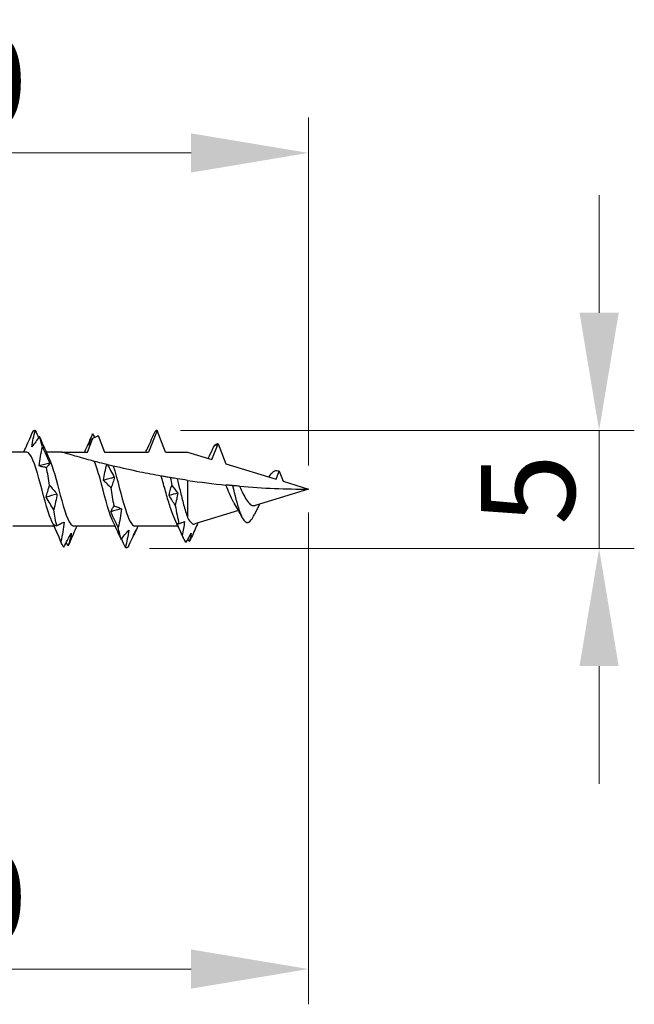
# Model space of a CAD drawing. Units: millimetres. Extents: x 1853 to 2162, y 1268 to 1635.
# Drawn here: x 2005 to 2031, y 1478 to 1520 of the extents above; entities that cross this region are included whole.
import ezdxf

# ---------------------------------------------------------------- set-up
doc = ezdxf.new("R2010")
doc.units = ezdxf.units.MM
doc.layers.add('Dimensions', color=1, linetype='Continuous', lineweight=20)
doc.layers.add('Part', color=7, linetype='Continuous', lineweight=25)
doc.styles.add('EU_style', font='arial.ttf')
doc.dimstyles.new('Dim_2D', dxfattribs={"dimtxt": 4, "dimasz": 5, "dimexe": 1.5, "dimexo": 1, "dimgap": 1, "dimtad": 1, "dimdec": 1, "dimdsep": 46, "dimtxsty": 'EU_style', "dimcen": 2.5, "dimclrd": 256, "dimclre": 256, "dimclrt": 256, "dimadec": 0, "dimazin": 0, "dimtfac": 1, "dimtdec": 1, "dimtmove": 0, "dimatfit": 3, "dimfxl": 0, "dimtolj": 1, "dimtzin": 0, "dimlwd": -1, "dimlwe": -1, "dimarcsym": 0})

# ---------------------------------------------------------------- blocks, each defined once
blk = doc.blocks.new('*D1')
at = {"layer": 'Defpoints', "color": 0}
for p in [(2017.01, 1514.303), (1986.988, 1504.54), (2017.01, 1500)]:
    blk.add_point(p, dxfattribs=at)
at = {"layer": 'Dimensions'}
for p, q in [((1986.988, 1505.54), (1986.988, 1515.803)), ((2017.01, 1501), (2017.01, 1515.803)), ((1991.988, 1514.303), (2012.01, 1514.303))]:
    blk.add_line(p, q, dxfattribs=at)
for points in [[(1991.988, 1515.136), (1991.988, 1513.469), (1986.988, 1514.303)], [(2012.01, 1515.136), (2012.01, 1513.469), (2017.01, 1514.303)]]:
    blk.add_solid(points, dxfattribs=at)
at = {"layer": 'Dimensions', "insert": (2001.999, 1517.346), "char_height": 4, "attachment_point": 5, "style": 'EU_style'}
blk.add_mtext('\\A1;30', dxfattribs=at)
blk = doc.blocks.new('*D2')
at = {"layer": 'Defpoints', "color": 0}
for p in [(2017.01, 1500), (1986.988, 1495.46), (2017.01, 1479.582)]:
    blk.add_point(p, dxfattribs=at)
at = {"layer": 'Dimensions'}
for p, q in [((2017.01, 1499), (2017.01, 1478.082)), ((1986.988, 1494.46), (1986.988, 1478.082)), ((1991.988, 1479.582), (2012.01, 1479.582))]:
    blk.add_line(p, q, dxfattribs=at)
for points in [[(1991.988, 1480.415), (1991.988, 1478.748), (1986.988, 1479.582)], [(2012.01, 1480.415), (2012.01, 1478.748), (2017.01, 1479.582)]]:
    blk.add_solid(points, dxfattribs=at)
at = {"layer": 'Dimensions', "insert": (2001.999, 1482.625), "char_height": 4, "attachment_point": 5, "style": 'EU_style'}
blk.add_mtext('\\A1;30', dxfattribs=at)
blk = doc.blocks.new('*D3')
at = {"layer": 'Defpoints', "color": 0}
for p in [(2010.559, 1502.5), (2009.232, 1497.468), (2029.381, 1497.468)]:
    blk.add_point(p, dxfattribs=at)
at = {"layer": 'Dimensions'}
for p, q in [((2029.381, 1507.5), (2029.381, 1512.5)), ((2011.559, 1502.5), (2030.881, 1502.5)), ((2029.381, 1502.5), (2029.381, 1497.468)), ((2010.232, 1497.468), (2030.881, 1497.468)), ((2029.381, 1492.468), (2029.381, 1487.468))]:
    blk.add_line(p, q, dxfattribs=at)
for points in [[(2028.548, 1507.5), (2030.215, 1507.5), (2029.381, 1502.5)], [(2028.548, 1492.468), (2030.215, 1492.468), (2029.381, 1497.468)]]:
    blk.add_solid(points, dxfattribs=at)
at = {"layer": 'Dimensions', "insert": (2026.347, 1499.984), "char_height": 4, "attachment_point": 5, "rotation": 90, "style": 'EU_style'}
blk.add_mtext('\\A1;5', dxfattribs=at)

msp = doc.modelspace()

# ---------------------------------------------------------------- linework, layer by layer
at = {"layer": 'Part'}
for p, q in [((2007.599, 1501.575), (2007.831, 1502.172)), ((2008.047, 1502.274), (2008.319, 1501.575)), ((2010.559, 1502.5), (2010.199, 1501.575)), ((2010.919, 1501.575), (2010.559, 1502.5)), ((2012.898, 1501.257), (2013.159, 1501.929)), ((2013.159, 1501.929), (2013.49, 1501.076)), ((2004.999, 1501.575), (2003.24, 1501.575)), ((2006.51, 1501.575), (2005.84, 1501.575)), ((2006.51, 1501.575), (2007.599, 1501.575)), ((2008.319, 1501.575), (2010.199, 1501.575)), ((2010.919, 1501.575), (2011.859, 1501.575)), ((2011.859, 1501.575), (2012.898, 1501.257)), ((2013.49, 1501.076), (2015.628, 1500.423)), ((2015.628, 1500.423), (2015.759, 1500.759)), ((2015.759, 1500.759), (2015.925, 1500.332)), ((2011.859, 1500.373), (2011.859, 1498.797)), ((2015.925, 1500.332), (2017.01, 1500)), ((2017.01, 1500), (2014.739, 1499.306)), ((2014.026, 1499.088), (2012.166, 1498.519)), ((2006.177, 1498.425), (2004.419, 1498.425)), ((2008.777, 1498.425), (2007.019, 1498.425)), ((2011.451, 1498.425), (2009.619, 1498.425))]:
    msp.add_line(p, q, dxfattribs=at)
for points, knots in [([(2005.242, 1502.402), (2005.191, 1502.28), (2005.138, 1502.16), (2005.033, 1501.919), (2004.98, 1501.8), (2004.926, 1501.682)], [0, 0, 0, 0, 0.03991015, 0.03991015, 0.07981319, 0.07981319, 0.07981319, 0.07981319]), ([(2005.231, 1501.802), (2005.246, 1501.92), (2005.267, 1502.038), (2005.314, 1502.269), (2005.342, 1502.385), (2005.372, 1502.499)], [0, 0, 0, 0, 0.04123051, 0.04123051, 0.08331911, 0.08331911, 0.08331911, 0.08331911]), ([(2005.548, 1502.244), (2005.496, 1502.166), (2005.444, 1502.089), (2005.338, 1501.942), (2005.285, 1501.871), (2005.231, 1501.802)], [0, 0, 0, 0, 0.03991015, 0.03991015, 0.07981319, 0.07981319, 0.07981319, 0.07981319]), ([(2007.673, 1501.865), (2007.688, 1501.948), (2007.708, 1502.031), (2007.756, 1502.191), (2007.783, 1502.27), (2007.813, 1502.346)], [0, 0, 0, 0, 0.04123051, 0.04123051, 0.08331911, 0.08331911, 0.08331911, 0.08331911]), ([(2007.831, 1502.172), (2007.863, 1502.187), (2007.895, 1502.201), (2007.967, 1502.235), (2008.007, 1502.254), (2008.047, 1502.274)], [-0.03303579, -0.03303579, -0.03303579, -0.03303579, -0.022562, -0.022562, -0.0092336, -0.0092336, -0.0092336, -0.0092336]), ([(2010.43, 1502.38), (2010.378, 1502.258), (2010.326, 1502.137), (2010.221, 1501.896), (2010.168, 1501.776), (2010.114, 1501.657)], [0, 0, 0, 0, 0.03991015, 0.03991015, 0.07981319, 0.07981319, 0.07981319, 0.07981319]), ([(2005.537, 1500.986), (2005.551, 1501.12), (2005.572, 1501.254), (2005.619, 1501.524), (2005.647, 1501.661), (2005.677, 1501.797)], [0, 0, 0, 0, 0.04123051, 0.04123051, 0.08331911, 0.08331911, 0.08331911, 0.08331911]), ([(2005.677, 1501.797), (2005.729, 1501.682), (2005.781, 1501.566), (2005.886, 1501.333), (2005.939, 1501.216), (2005.993, 1501.098)], [0, 0, 0, 0, 0.03991015, 0.03991015, 0.07981319, 0.07981319, 0.07981319, 0.07981319]), ([(2006.053, 1498.695), (2006.051, 1498.699), (2006.049, 1498.703), (2006.047, 1498.707), (2005.875, 1499.082), (2005.703, 1499.817), (2005.53, 1500.446), (2005.358, 1501.076), (2005.185, 1501.552), (2005.013, 1501.574), (2005.008, 1501.575), (2005.004, 1501.575), (2004.999, 1501.575)], [10.018949, 10.018949, 10.018949, 10.018949, 10.032934, 10.032934, 10.032934, 11.282851, 11.282851, 11.282851, 12.532767, 12.532767, 12.532767, 12.566371, 12.566371, 12.566371, 12.566371]), ([(2007.899, 1501.179), (2007.837, 1501.196), (2007.776, 1501.212), (2007.481, 1501.291), (2007.206, 1501.369), (2006.877, 1501.464), (2006.756, 1501.5), (2006.619, 1501.542), (2006.58, 1501.554), (2006.526, 1501.57), (2006.51, 1501.575), (2006.51, 1501.575)], [1.919646, 1.919646, 1.919646, 1.919646, 1.9390531, 1.9390531, 2.0160455, 2.0160455, 2.0590503, 2.0590503, 2.0805527, 2.0805527, 2.1020551, 2.1020551, 2.1020551, 2.1020551]), ([(2005.853, 1500.921), (2005.801, 1500.926), (2005.749, 1500.934), (2005.643, 1500.955), (2005.59, 1500.969), (2005.537, 1500.986)], [0, 0, 0, 0, 0.03991015, 0.03991015, 0.07981319, 0.07981319, 0.07981319, 0.07981319]), ([(2005.993, 1501.098), (2005.978, 1501.073), (2005.958, 1501.046), (2005.91, 1500.987), (2005.882, 1500.955), (2005.853, 1500.921)], [0, 0, 0, 0, 0.04123051, 0.04123051, 0.08331911, 0.08331911, 0.08331911, 0.08331911]), ([(2005.964, 1501.305), (2006.121, 1500.967), (2006.278, 1500.337), (2006.435, 1499.748), (2006.607, 1499.1), (2006.78, 1498.55), (2006.952, 1498.445), (2006.974, 1498.432), (2006.996, 1498.426), (2007.019, 1498.427)], [-11.972199, -11.972199, -11.972199, -11.972199, -10.834703, -10.834703, -10.834703, -9.584786, -9.584786, -9.584786, -9.424778, -9.424778, -9.424778, -9.424778]), ([(2008.653, 1498.695), (2008.651, 1498.699), (2008.649, 1498.703), (2008.647, 1498.707), (2008.475, 1499.082), (2008.303, 1499.817), (2008.13, 1500.446), (2008.053, 1500.728), (2007.976, 1500.985), (2007.899, 1501.179)], [3.735764, 3.735764, 3.735764, 3.735764, 3.749749, 3.749749, 3.749749, 4.999666, 4.999666, 4.999666, 5.558598, 5.558598, 5.558598, 5.558598]), ([(2008.414, 1501.048), (2008.341, 1501.066), (2008.268, 1501.084), (2008.087, 1501.13), (2007.97, 1501.161), (2007.899, 1501.179)], [-0.0917237, -0.0917237, -0.0917237, -0.0917237, -0.05340399, -0.05340399, 0, 0, 0, 0]), ([(2008.283, 1500.372), (2008.298, 1500.488), (2008.318, 1500.605), (2008.363, 1500.83), (2008.388, 1500.938), (2008.414, 1501.048)], [0, 0, 0, 0, 0.04123051, 0.04123051, 0.07915171, 0.07915171, 0.07915171, 0.07915171]), ([(2008.448, 1501.039), (2008.492, 1500.96), (2008.536, 1500.88), (2008.633, 1500.702), (2008.686, 1500.603), (2008.739, 1500.503)], [0.00628325, 0.00628325, 0.00628325, 0.00628325, 0.03991015, 0.03991015, 0.07981319, 0.07981319, 0.07981319, 0.07981319]), ([(2008.69, 1500.981), (2008.662, 1500.987), (2008.62, 1500.998), (2008.536, 1501.018), (2008.492, 1501.028), (2008.448, 1501.039)], [-0.10507335, -0.10507335, -0.10507335, -0.10507335, -0.05150883, -0.05150883, -0.00585881, -0.00585881, -0.00585881, -0.00585881]), ([(2008.69, 1500.981), (2008.863, 1500.467), (2009.035, 1499.689), (2009.208, 1499.14), (2009.345, 1498.703), (2009.482, 1498.437), (2009.619, 1498.429)], [-5.384419, -5.384419, -5.384419, -5.384419, -4.134502, -4.134502, -4.134502, -3.141593, -3.141593, -3.141593, -3.141593]), ([(2010.735, 1500.555), (2010.426, 1500.61), (2010.124, 1500.668), (2009.471, 1500.801), (2009.077, 1500.888), (2008.69, 1500.981)], [1.640624, 1.640624, 1.640624, 1.640624, 1.7309788, 1.7309788, 1.8415166, 1.8415166, 1.8415166, 1.8415166]), ([(2008.739, 1500.503), (2008.725, 1500.433), (2008.704, 1500.361), (2008.657, 1500.213), (2008.629, 1500.136), (2008.599, 1500.058)], [0, 0, 0, 0, 0.04123051, 0.04123051, 0.08331911, 0.08331911, 0.08331911, 0.08331911]), ([(2011.124, 1500.487), (2011.057, 1500.499), (2010.986, 1500.511), (2010.858, 1500.533), (2010.797, 1500.544), (2010.735, 1500.555)], [-0.10622089, -0.10622089, -0.10622089, -0.10622089, -0.05378297, -0.05378297, -0.01060599, -0.01060599, -0.01060599, -0.01060599]), ([(2011.312, 1498.723), (2011.255, 1498.84), (2011.2, 1498.988), (2011.084, 1499.337), (2011.024, 1499.538), (2010.905, 1499.959), (2010.846, 1500.174), (2010.769, 1500.44), (2010.752, 1500.498), (2010.735, 1500.555)], [0.2030705, 0.2030705, 0.2030705, 0.2030705, 0.2655693, 0.2655693, 0.3319616, 0.3319616, 0.398354, 0.398354, 0.4173238, 0.4173238, 0.4173238, 0.4173238]), ([(2011.415, 1500.44), (2011.375, 1500.447), (2011.331, 1500.453), (2011.236, 1500.469), (2011.179, 1500.478), (2011.124, 1500.487)], [-0.08691832, -0.08691832, -0.08691832, -0.08691832, -0.04875154, -0.04875154, 0, 0, 0, 0]), ([(2005.842, 1499.658), (2005.857, 1499.738), (2005.877, 1499.82), (2005.925, 1499.987), (2005.952, 1500.074), (2005.982, 1500.162)], [0, 0, 0, 0, 0.04123051, 0.04123051, 0.08331911, 0.08331911, 0.08331911, 0.08331911]), ([(2005.982, 1500.162), (2006.034, 1500.105), (2006.086, 1500.046), (2006.191, 1499.922), (2006.245, 1499.858), (2006.298, 1499.791)], [0, 0, 0, 0, 0.03991015, 0.03991015, 0.07981319, 0.07981319, 0.07981319, 0.07981319]), ([(2008.599, 1500.058), (2008.547, 1500.105), (2008.495, 1500.155), (2008.39, 1500.26), (2008.337, 1500.315), (2008.283, 1500.372)], [0, 0, 0, 0, 0.03991015, 0.03991015, 0.07981319, 0.07981319, 0.07981319, 0.07981319]), ([(2011.415, 1500.44), (2011.455, 1500.281), (2011.496, 1500.115), (2011.588, 1499.737), (2011.639, 1499.53), (2011.719, 1499.234), (2011.747, 1499.136), (2011.803, 1498.954), (2011.831, 1498.871), (2011.859, 1498.797)], [0.2094496, 0.2094496, 0.2094496, 0.2094496, 0.2608932, 0.2608932, 0.3261165, 0.3261165, 0.3614218, 0.3614218, 0.3967272, 0.3967272, 0.3967272, 0.3967272]), ([(2013.773, 1500.147), (2013.725, 1500.151), (2013.673, 1500.156), (2013.582, 1500.165), (2013.537, 1500.169), (2013.492, 1500.173)], [-0.0757705, -0.0757705, -0.0757705, -0.0757705, -0.03772237, -0.03772237, -0.00670757, -0.00670757, -0.00670757, -0.00670757]), ([(2013.816, 1499.445), (2013.756, 1499.549), (2013.698, 1499.673), (2013.59, 1499.925), (2013.541, 1500.049), (2013.492, 1500.173)], [0, 0, 0, 0, 0.04575882, 0.04575882, 0.08583253, 0.08583253, 0.08583253, 0.08583253]), ([(2014.069, 1500.121), (2014.027, 1500.125), (2013.98, 1500.129), (2013.886, 1500.137), (2013.827, 1500.142), (2013.773, 1500.147)], [-0.08157687, -0.08157687, -0.08157687, -0.08157687, -0.04613757, -0.04613757, 0, 0, 0, 0]), ([(2014.069, 1500.121), (2014.117, 1500.014), (2014.165, 1499.909), (2014.264, 1499.71), (2014.315, 1499.618), (2014.367, 1499.541)], [0.33613752, 0.33613752, 0.33613752, 0.33613752, 0.37147556, 0.37147556, 0.40726084, 0.40726084, 0.40726084, 0.40726084]), ([(2006.158, 1499.119), (2006.106, 1499.205), (2006.054, 1499.293), (2005.948, 1499.472), (2005.895, 1499.564), (2005.842, 1499.658)], [0, 0, 0, 0, 0.03991015, 0.03991015, 0.07981319, 0.07981319, 0.07981319, 0.07981319]), ([(2006.298, 1499.791), (2006.283, 1499.682), (2006.263, 1499.572), (2006.215, 1499.348), (2006.188, 1499.234), (2006.158, 1499.119)], [0, 0, 0, 0, 0.04123051, 0.04123051, 0.08331911, 0.08331911, 0.08331911, 0.08331911]), ([(2008.588, 1499.04), (2008.603, 1499.076), (2008.623, 1499.115), (2008.671, 1499.197), (2008.699, 1499.241), (2008.728, 1499.287)], [0, 0, 0, 0, 0.04123051, 0.04123051, 0.08331911, 0.08331911, 0.08331911, 0.08331911]), ([(2008.728, 1499.287), (2008.78, 1499.271), (2008.832, 1499.253), (2008.938, 1499.21), (2008.991, 1499.185), (2009.045, 1499.158)], [0, 0, 0, 0, 0.03991015, 0.03991015, 0.07981319, 0.07981319, 0.07981319, 0.07981319]), ([(2014.367, 1499.541), (2014.42, 1499.459), (2014.474, 1499.394), (2014.582, 1499.311), (2014.636, 1499.292), (2014.708, 1499.298), (2014.723, 1499.301), (2014.739, 1499.306)], [0, 0, 0, 0, 0.03723414, 0.03723414, 0.07296722, 0.07296722, 0.08281056, 0.08281056, 0.08281056, 0.08281056]), ([(2014.924, 1499.362), (2014.917, 1499.349), (2014.91, 1499.335), (2014.833, 1499.191), (2014.767, 1499.056), (2014.703, 1498.919)], [0.03972449, 0.03972449, 0.03972449, 0.03972449, 0.0445675, 0.0445675, 0.09030067, 0.09030067, 0.09030067, 0.09030067]), ([(2008.904, 1498.362), (2008.853, 1498.473), (2008.8, 1498.585), (2008.695, 1498.811), (2008.642, 1498.925), (2008.588, 1499.04)], [0, 0, 0, 0, 0.03991015, 0.03991015, 0.07981319, 0.07981319, 0.07981319, 0.07981319]), ([(2009.045, 1499.158), (2009.03, 1499.027), (2009.009, 1498.895), (2008.962, 1498.631), (2008.934, 1498.496), (2008.904, 1498.362)], [0, 0, 0, 0, 0.04123051, 0.04123051, 0.08331911, 0.08331911, 0.08331911, 0.08331911]), ([(2014.059, 1499.09), (2014.23, 1498.592), (2014.4, 1498.46), (2014.571, 1498.688), (2014.615, 1498.746), (2014.659, 1498.826), (2014.703, 1498.92)], [0, 0, 0, 0, 1.238282, 1.238282, 1.238282, 1.556659, 1.556659, 1.556659, 1.556659]), ([(2006.463, 1497.775), (2006.411, 1497.897), (2006.359, 1498.019), (2006.254, 1498.264), (2006.2, 1498.385), (2006.147, 1498.507)], [0, 0, 0, 0, 0.03991015, 0.03991015, 0.07981319, 0.07981319, 0.07981319, 0.07981319]), ([(2006.147, 1498.507), (2006.162, 1498.492), (2006.182, 1498.478), (2006.23, 1498.457), (2006.257, 1498.448), (2006.287, 1498.442)], [0, 0, 0, 0, 0.04123051, 0.04123051, 0.08331911, 0.08331911, 0.08331911, 0.08331911]), ([(2006.287, 1498.442), (2006.339, 1498.473), (2006.391, 1498.501), (2006.497, 1498.551), (2006.55, 1498.573), (2006.603, 1498.592)], [0, 0, 0, 0, 0.03991015, 0.03991015, 0.07981319, 0.07981319, 0.07981319, 0.07981319]), ([(2006.603, 1498.592), (2006.588, 1498.456), (2006.568, 1498.32), (2006.52, 1498.048), (2006.493, 1497.91), (2006.463, 1497.775)], [0, 0, 0, 0, 0.04123051, 0.04123051, 0.08331911, 0.08331911, 0.08331911, 0.08331911]), ([(2011.859, 1498.797), (2011.917, 1498.677), (2011.975, 1498.591), (2012.078, 1498.515), (2012.121, 1498.505), (2012.166, 1498.519)], [0, 0, 0, 0, 0.0649955, 0.0649955, 0.1124508, 0.1124508, 0.1124508, 0.1124508]), ([(2006.592, 1497.532), (2006.644, 1497.635), (2006.696, 1497.736), (2006.802, 1497.933), (2006.855, 1498.03), (2006.908, 1498.125), (2006.908, 1498.125), (2006.908, 1498.125)], [0, 0, 0, 0, 0.03991015, 0.03991015, 0.07977805, 0.07977805, 0.07981319, 0.07981319, 0.07981319, 0.07981319]), ([(2006.908, 1498.125), (2006.894, 1498.032), (2006.873, 1497.941), (2006.826, 1497.762), (2006.798, 1497.673), (2006.768, 1497.587)], [0, 0, 0, 0, 0.04123051, 0.04123051, 0.08331911, 0.08331911, 0.08331911, 0.08331911]), ([(2009.034, 1497.861), (2009.085, 1497.931), (2009.138, 1497.999), (2009.243, 1498.129), (2009.296, 1498.191), (2009.35, 1498.25)], [0, 0, 0, 0, 0.03991015, 0.03991015, 0.07981319, 0.07981319, 0.07981319, 0.07981319]), ([(2009.35, 1498.25), (2009.335, 1498.127), (2009.315, 1498.003), (2009.267, 1497.76), (2009.239, 1497.638), (2009.21, 1497.518)], [0, 0, 0, 0, 0.04123051, 0.04123051, 0.08331911, 0.08331911, 0.08331911, 0.08331911]), ([(2009.339, 1497.547), (2009.391, 1497.666), (2009.443, 1497.785), (2009.548, 1498.02), (2009.601, 1498.136), (2009.655, 1498.252)], [0, 0, 0, 0, 0.03991015, 0.03991015, 0.07981319, 0.07981319, 0.07981319, 0.07981319]), ([(2009.655, 1498.252), (2009.64, 1498.2), (2009.62, 1498.149), (2009.579, 1498.067), (2009.561, 1498.034), (2009.541, 1498.002)], [0, 0, 0, 0, 0.04123051, 0.04123051, 0.07083011, 0.07083011, 0.07083011, 0.07083011]), ([(2009.21, 1497.518), (2009.158, 1497.635), (2009.106, 1497.751), (2009.051, 1497.87), (2009.049, 1497.875), (2009.047, 1497.879)], [0, 0, 0, 0, 0.03991015, 0.03991015, 0.04143625, 0.04143625, 0.04143625, 0.04143625])]:
    msp.add_open_spline(points, degree=3, knots=knots, dxfattribs=at)
for points in [[(2005.372, 1502.499), (2005.329, 1502.507), (2005.285, 1502.474), (2005.242, 1502.402)], [(2005.372, 1502.499), (2005.419, 1502.396), (2005.466, 1502.294), (2005.514, 1502.193)], [(2005.677, 1501.797), (2005.634, 1501.978), (2005.591, 1502.13), (2005.548, 1502.244)], [(2005.578, 1502.175), (2005.568, 1502.198), (2005.558, 1502.222), (2005.548, 1502.244)], [(2005.578, 1502.175), (2005.703, 1501.882), (2005.83, 1501.591), (2005.964, 1501.305)], [(2007.477, 1501.575), (2007.585, 1501.815), (2007.69, 1502.057), (2007.792, 1502.3)], [(2007.831, 1502.172), (2007.779, 1502.068), (2007.726, 1501.966), (2007.673, 1501.865)], [(2007.813, 1502.346), (2007.806, 1502.332), (2007.799, 1502.317), (2007.792, 1502.3)], [(2007.813, 1502.346), (2007.841, 1502.298), (2007.87, 1502.25), (2007.899, 1502.203)], [(2010.559, 1502.5), (2010.516, 1502.5), (2010.473, 1502.459), (2010.43, 1502.38)], [(2004.926, 1501.682), (2004.935, 1501.707), (2004.946, 1501.731), (2004.959, 1501.754)], [(2012.934, 1501.72), (2012.98, 1501.822), (2013.026, 1501.889), (2013.072, 1501.918)], [(2013.103, 1501.932), (2013.089, 1501.904), (2013.074, 1501.877), (2013.06, 1501.85)], [(2013.06, 1501.85), (2013.064, 1501.872), (2013.068, 1501.895), (2013.072, 1501.918)], [(2013.072, 1501.918), (2013.076, 1501.911), (2013.081, 1501.904), (2013.085, 1501.897)], [(2013.103, 1501.932), (2013.122, 1501.937), (2013.14, 1501.936), (2013.159, 1501.929)], [(2004.877, 1501.575), (2004.898, 1501.621), (2004.919, 1501.668), (2004.939, 1501.714)], [(2010.077, 1501.575), (2010.092, 1501.607), (2010.106, 1501.639), (2010.12, 1501.671)], [(2010.114, 1501.657), (2010.118, 1501.667), (2010.123, 1501.678), (2010.128, 1501.688)], [(2012.74, 1501.306), (2012.806, 1501.443), (2012.871, 1501.582), (2012.934, 1501.721)], [(2005.993, 1501.098), (2005.841, 1501.062), (2005.689, 1501.024), (2005.537, 1500.986)], [(2005.982, 1500.162), (2005.939, 1500.422), (2005.896, 1500.679), (2005.853, 1500.921)], [(2008.448, 1501.039), (2008.437, 1501.042), (2008.426, 1501.045), (2008.414, 1501.048)], [(2008.739, 1500.503), (2008.587, 1500.46), (2008.435, 1500.416), (2008.283, 1500.372)], [(2011.124, 1500.487), (2011.143, 1500.379), (2011.162, 1500.27), (2011.181, 1500.16)], [(2015.326, 1500.515), (2015.343, 1500.539), (2015.359, 1500.564), (2015.376, 1500.589)], [(2015.376, 1500.588), (2015.503, 1500.782), (2015.631, 1500.832), (2015.759, 1500.759)], [(2011.075, 1499.726), (2011.098, 1499.865), (2011.136, 1500.012), (2011.181, 1500.16)], [(2011.181, 1500.16), (2011.267, 1500.058), (2011.354, 1499.949), (2011.442, 1499.833)], [(2011.859, 1500.373), (2011.71, 1500.394), (2011.562, 1500.417), (2011.415, 1500.44)], [(2011.859, 1500.373), (2012.406, 1500.293), (2012.951, 1500.227), (2013.492, 1500.173)], [(2013.773, 1500.147), (2013.868, 1499.753), (2013.964, 1499.374), (2014.059, 1499.09)], [(2014.069, 1500.121), (2015.072, 1500.038), (2016.058, 1500), (2017.01, 1500)], [(2006.298, 1499.791), (2006.146, 1499.746), (2005.994, 1499.702), (2005.842, 1499.658)], [(2008.728, 1499.287), (2008.685, 1499.537), (2008.642, 1499.798), (2008.599, 1500.058)], [(2011.442, 1499.833), (2011.32, 1499.797), (2011.197, 1499.761), (2011.075, 1499.726)], [(2011.332, 1499.309), (2011.248, 1499.443), (2011.162, 1499.582), (2011.075, 1499.726)], [(2011.442, 1499.833), (2011.416, 1499.662), (2011.376, 1499.486), (2011.332, 1499.309)], [(2011.332, 1499.309), (2011.385, 1499.019), (2011.439, 1498.751), (2011.492, 1498.522)], [(2013.839, 1499.408), (2013.831, 1499.42), (2013.824, 1499.432), (2013.816, 1499.445)], [(2014.176, 1498.8), (2014.07, 1499.012), (2013.959, 1499.22), (2013.839, 1499.408)], [(2006.287, 1498.442), (2006.244, 1498.646), (2006.201, 1498.875), (2006.158, 1499.119)], [(2009.045, 1499.158), (2008.892, 1499.118), (2008.74, 1499.078), (2008.588, 1499.04)], [(2006.492, 1497.7), (2006.351, 1498.035), (2006.206, 1498.369), (2006.053, 1498.695)], [(2007.14, 1498.425), (2007.032, 1498.185), (2006.928, 1497.943), (2006.825, 1497.7)], [(2008.961, 1498.008), (2008.861, 1498.239), (2008.759, 1498.469), (2008.653, 1498.695)], [(2009.74, 1498.425), (2009.698, 1498.332), (2009.657, 1498.238), (2009.616, 1498.144)], [(2011.669, 1497.934), (2011.554, 1498.2), (2011.436, 1498.464), (2011.312, 1498.723)], [(2011.631, 1498.031), (2011.555, 1498.206), (2011.478, 1498.38), (2011.4, 1498.553)], [(2011.4, 1498.553), (2011.42, 1498.538), (2011.453, 1498.527), (2011.492, 1498.522)], [(2011.492, 1498.522), (2011.57, 1498.56), (2011.648, 1498.592), (2011.727, 1498.617)], [(2011.727, 1498.617), (2011.704, 1498.421), (2011.67, 1498.224), (2011.631, 1498.031)], [(2012.296, 1498.559), (2012.206, 1498.358), (2012.118, 1498.155), (2012.031, 1497.951)], [(2009.034, 1497.861), (2008.991, 1497.996), (2008.947, 1498.166), (2008.904, 1498.362)], [(2008.961, 1498.008), (2008.983, 1497.957), (2009.007, 1497.908), (2009.034, 1497.861)], [(2011.631, 1498.031), (2011.688, 1497.871), (2011.746, 1497.772), (2011.804, 1497.74)], [(2011.804, 1497.74), (2011.873, 1497.872), (2011.943, 1498), (2012.013, 1498.125)], [(2012.013, 1498.125), (2011.992, 1498.005), (2011.963, 1497.888), (2011.929, 1497.774)], [(2006.592, 1497.532), (2006.549, 1497.574), (2006.506, 1497.656), (2006.463, 1497.775)], [(2006.768, 1497.587), (2006.743, 1497.634), (2006.717, 1497.68), (2006.692, 1497.726)], [(2006.825, 1497.7), (2006.806, 1497.655), (2006.787, 1497.617), (2006.768, 1497.587)], [(2011.929, 1497.774), (2011.911, 1497.807), (2011.893, 1497.84), (2011.874, 1497.873)], [(2011.929, 1497.774), (2011.963, 1497.812), (2011.997, 1497.872), (2012.031, 1497.951)], [(2009.339, 1497.547), (2009.296, 1497.497), (2009.253, 1497.487), (2009.21, 1497.518)]]:
    msp.add_open_spline(points, degree=3, dxfattribs=at)

# ---------------------------------------------------------------- dimensions: what is measured, and where the dimension line sits
at = {"layer": 'Dimensions'}
dim = msp.add_linear_dim(base=(2017.01, 1514.303), p1=(1986.988, 1504.54), p2=(2017.01, 1500), dimstyle='Dim_2D', dxfattribs=at)
dim.commit()
dim.dimension.update_dxf_attribs({"geometry": '*D1', "text_midpoint": (2001.999, 1517.346)})
dim = msp.add_linear_dim(base=(2029.381, 1497.468), p1=(2010.559, 1502.5), p2=(2009.232, 1497.468), angle=90, dimstyle='Dim_2D', dxfattribs=at)
dim.commit()
dim.dimension.update_dxf_attribs({"geometry": '*D3', "text_midpoint": (2026.347, 1499.984)})
dim = msp.add_linear_dim(base=(2017.01, 1479.582), p1=(1986.988, 1495.46), p2=(2017.01, 1500), dimstyle='Dim_2D', dxfattribs=at)
dim.commit()
dim.dimension.update_dxf_attribs({"geometry": '*D2', "text_midpoint": (2001.999, 1479.582), "dimtype": 160})

doc.saveas('drawing.dxf')
